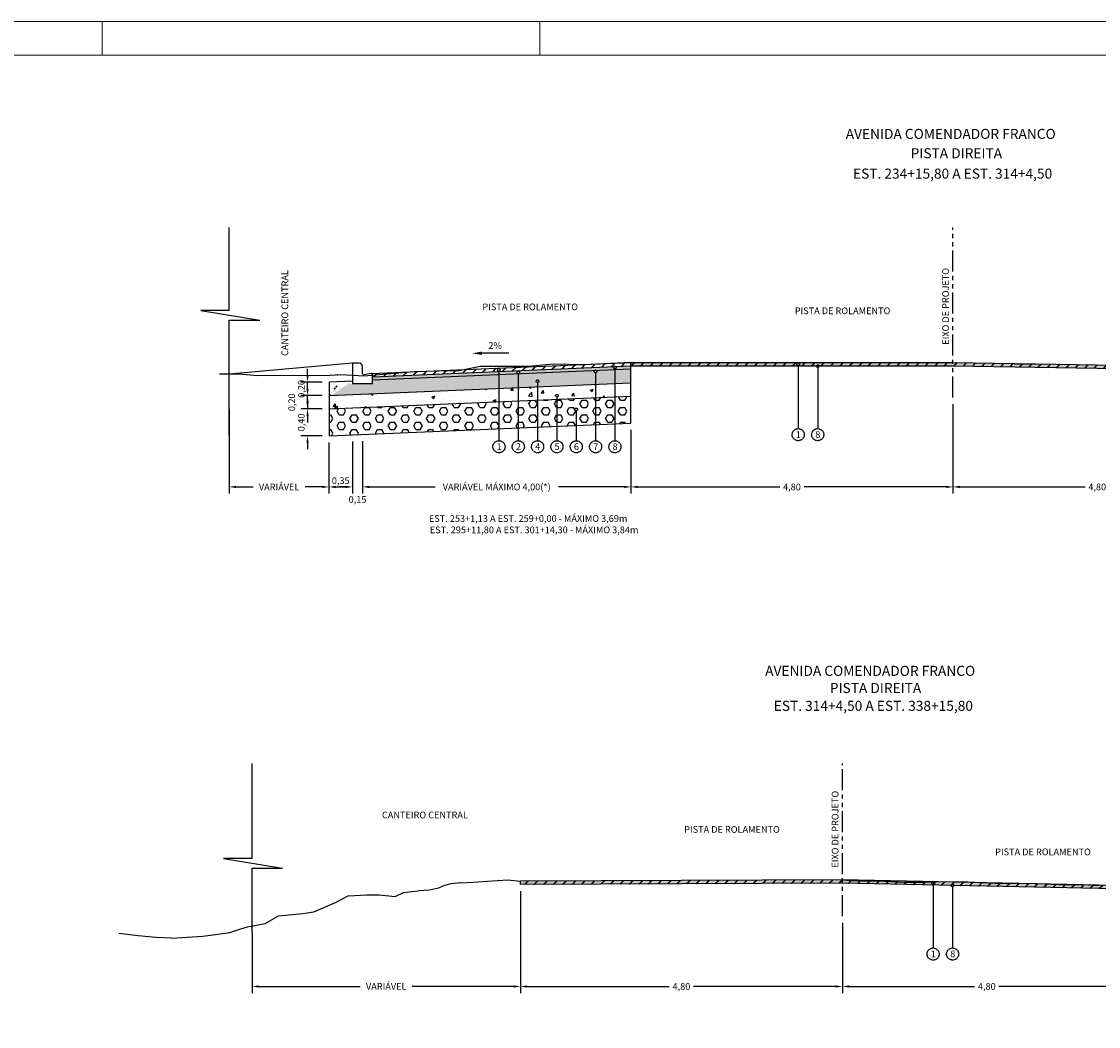
# Model space of a CAD drawing. Units: metres. Extents: x 17070 to 46068, y -5435 to 10823.
# Drawn here: x 29911 to 31516, y 1030 to 2528 of the extents above; entities that cross this region are included whole.
import ezdxf

# ---------------------------------------------------------------- set-up
doc = ezdxf.new("R2010")
doc.units = ezdxf.units.M
doc.header["$LTSCALE"] = 2.5
doc.linetypes.add('HIDDEN', pattern=[0.375, 0.25, -0.125])
doc.linetypes.add('PHANTOM2', pattern=[1.25, 0.625, -0.125, 0.125, -0.125, 0.125, -0.125])
doc.layers.get('0').update_dxf_attribs({"linetype": 'CONTINUOUS'})
doc.layers.get('DEFPOINTS').update_dxf_attribs({"linetype": 'CONTINUOUS'})
for name, color, linetype in [('COTAS', 2, 'CONTINUOUS'), ('L-2', 2, 'CONTINUOUS'), ('OAUX-2', 2, 'HIDDEN'), ('OAUX-3', 3, 'CONTINUOUS'), ('TERRENO', 1, 'CONTINUOUS'), ('TXT-3', 3, 'CONTINUOUS'), ('TXT-4', 4, 'CONTINUOUS')]:
    doc.layers.add(name, color=color, linetype=linetype)
doc.layers.add('FORMATO', color=7, linetype='CONTINUOUS', lineweight=15)
doc.styles.add('ROMANS', font='ARIAL.TTF')
doc.styles.add('RS-80', font='ARIAL.TTF', dxfattribs={"height": 10})
doc.dimstyles.new('RS-80$0', dxfattribs={"dimtxt": 0.001, "dimasz": 10, "dimexe": 10, "dimexo": 10, "dimgap": 5, "dimtad": 0, "dimzin": 1, "dimdsep": 46, "dimtxsty": 'RS-80', "dimcen": 0, "dimclrd": 2, "dimclre": 2, "dimclrt": 3, "dimaunit": 1, "dimadec": 0, "dimazin": 0, "dimtfac": 1, "dimtofl": 0, "dimtmove": 2, "dimatfit": 3, "dimldrblk": 'CLOSED', "dimfxl": 0, "dimtolj": 1, "dimtzin": 1, "dimarcsym": 0})
pattern_1 = [(45, (-5380.799, -6806.824), (-7.0710678, 7.0710678), []), (45, (-5380.299, -6806.824), (-7.0710678, 7.0710678), [])]
pattern_2 = [(45, (-5179.719, -6357.144), (-7.0710678, 7.0710678), []), (45, (-5179.219, -6357.144), (-7.0710678, 7.0710678), [])]

# ---------------------------------------------------------------- blocks, each defined once
blk = doc.blocks.new('*D129')
at = {"layer": 'COTAS', "color": 2, "lineweight": -2}
for p, q in [((30220.5, 1950.1), (30220.5, 1823.8)), ((30369.1, 1867.3), (30369.1, 1823.8)), ((30230.5, 1833.8), (30255.9, 1833.8)), ((30359.1, 1833.8), (30333.7, 1833.8))]:
    blk.add_line(p, q, dxfattribs=at)
at = {"layer": 'COTAS', "color": 2}
for points in [[(30230.5, 1835.5), (30230.5, 1832.1), (30220.5, 1833.8)], [(30359.1, 1835.5), (30359.1, 1832.1), (30369.1, 1833.8)]]:
    blk.add_solid(points, dxfattribs=at)
at = {"layer": 'DEFPOINTS', "color": 0}
for p in [(30220.5, 1960.1), (30369.1, 1877.3), (30369.1, 1833.8)]:
    blk.add_point(p, dxfattribs=at)
at = {"layer": 'COTAS', "color": 3, "insert": (30294.8, 1833.8), "char_height": 10, "attachment_point": 5, "style": 'RS-80'}
blk.add_mtext('\\A1;VARIÁVEL', dxfattribs=at)
blk = doc.blocks.new('_Closed')
at = {"color": 0, "linetype": 'ByBlock', "lineweight": -2}
for p, q in [((-1, 0.17), (0, 0)), ((-1, 0.17), (-1, -0.17)), ((0, 0), (-1, -0.17)), ((0, 0), (-1, 0))]:
    blk.add_line(p, q, dxfattribs=at)
blk = doc.blocks.new('*D130')
at = {"layer": 'COTAS', "color": 2, "lineweight": -2}
for p, q in [((30369.1, 1900), (30369.1, 1823.8)), ((30404.1, 1901.5), (30404.1, 1823.8)), ((30379.1, 1833.8), (30394.1, 1833.8))]:
    blk.add_line(p, q, dxfattribs=at)
at = {"layer": 'COTAS', "color": 2}
for points in [[(30379.1, 1835.5), (30379.1, 1832.1), (30369.1, 1833.8)], [(30394.1, 1835.5), (30394.1, 1832.1), (30404.1, 1833.8)]]:
    blk.add_solid(points, dxfattribs=at)
at = {"layer": 'DEFPOINTS', "color": 0}
for p in [(30404.1, 1911.5), (30369.1, 1910), (30404.1, 1833.8)]:
    blk.add_point(p, dxfattribs=at)
at = {"layer": 'COTAS', "color": 3, "insert": (30386.6, 1843.1), "char_height": 10, "attachment_point": 5, "style": 'RS-80'}
blk.add_mtext('\\A1;0,35', dxfattribs=at)
blk = doc.blocks.new('*D131')
at = {"layer": 'COTAS', "color": 2, "lineweight": -2}
for p, q in [((30419.1, 1902.1), (30419.1, 1823.8)), ((30404.1, 1847.3), (30404.1, 1823.8)), ((30394.1, 1833.8), (30384.1, 1833.8)), ((30429.1, 1833.8), (30439.1, 1833.8))]:
    blk.add_line(p, q, dxfattribs=at)
at = {"layer": 'COTAS', "color": 2}
for points in [[(30394.1, 1835.5), (30394.1, 1832.1), (30404.1, 1833.8)], [(30429.1, 1835.5), (30429.1, 1832.1), (30419.1, 1833.8)]]:
    blk.add_solid(points, dxfattribs=at)
at = {"layer": 'DEFPOINTS', "color": 0}
for p in [(30419.1, 1912.1), (30404.1, 1857.3), (30419.1, 1833.8)]:
    blk.add_point(p, dxfattribs=at)
at = {"layer": 'COTAS', "color": 3, "insert": (30411.6, 1815.1), "char_height": 10, "attachment_point": 5, "style": 'RS-80'}
blk.add_mtext('\\A1;0,15', dxfattribs=at)
blk = doc.blocks.new('*D132')
at = {"layer": 'COTAS', "color": 2, "lineweight": -2}
for p, q in [((30819.1, 1919.1), (30819.1, 1823.8)), ((30419.1, 1837.3), (30419.1, 1823.8)), ((30429.1, 1833.8), (30527.1, 1833.8)), ((30809.1, 1833.8), (30711.2, 1833.8))]:
    blk.add_line(p, q, dxfattribs=at)
at = {"layer": 'COTAS', "color": 2}
for points in [[(30429.1, 1835.5), (30429.1, 1832.1), (30419.1, 1833.8)], [(30809.1, 1835.5), (30809.1, 1832.1), (30819.1, 1833.8)]]:
    blk.add_solid(points, dxfattribs=at)
at = {"layer": 'DEFPOINTS', "color": 0}
for p in [(30819.1, 1929.1), (30419.1, 1847.3), (30819.1, 1833.8)]:
    blk.add_point(p, dxfattribs=at)
at = {"layer": 'COTAS', "color": 3, "insert": (30619.1, 1833.8), "char_height": 10, "attachment_point": 5, "style": 'RS-80'}
blk.add_mtext('\\A1;VARIÁVEL MÁXIMO 4,00(*)', dxfattribs=at)
blk = doc.blocks.new('*D133')
at = {"layer": 'COTAS', "color": 2, "lineweight": -2}
for p, q in [((31299.1, 1957.2), (31299.1, 1823.8)), ((30819.1, 1869.1), (30819.1, 1823.8)), ((30829.1, 1833.8), (31040.9, 1833.8)), ((31289.1, 1833.8), (31077.3, 1833.8))]:
    blk.add_line(p, q, dxfattribs=at)
at = {"layer": 'COTAS', "color": 2}
for points in [[(30829.1, 1835.5), (30829.1, 1832.1), (30819.1, 1833.8)], [(31289.1, 1835.5), (31289.1, 1832.1), (31299.1, 1833.8)]]:
    blk.add_solid(points, dxfattribs=at)
at = {"layer": 'DEFPOINTS', "color": 0}
for p in [(31299.1, 1967.2), (30819.1, 1879.1), (31299.1, 1833.8)]:
    blk.add_point(p, dxfattribs=at)
at = {"layer": 'COTAS', "color": 3, "insert": (31059.1, 1833.8), "char_height": 10, "attachment_point": 5, "style": 'RS-80'}
blk.add_mtext('\\A1;4,80', dxfattribs=at)
blk = doc.blocks.new('*D134')
at = {"layer": 'COTAS', "color": 2, "lineweight": -2}
for p, q in [((31729.1, 1999.3), (31729.1, 1823.8)), ((31299.1, 1947.2), (31299.1, 1823.8)), ((31309.1, 1833.8), (31495.9, 1833.8)), ((31719.1, 1833.8), (31532.3, 1833.8))]:
    blk.add_line(p, q, dxfattribs=at)
at = {"layer": 'COTAS', "color": 2}
for points in [[(31309.1, 1835.5), (31309.1, 1832.1), (31299.1, 1833.8)], [(31719.1, 1835.5), (31719.1, 1832.1), (31729.1, 1833.8)]]:
    blk.add_solid(points, dxfattribs=at)
at = {"layer": 'DEFPOINTS', "color": 0}
for p in [(31729.1, 2009.3), (31299.1, 1957.2), (31729.1, 1833.8)]:
    blk.add_point(p, dxfattribs=at)
at = {"layer": 'COTAS', "color": 3, "insert": (31514.1, 1833.8), "char_height": 10, "attachment_point": 5, "style": 'RS-80'}
blk.add_mtext('\\A1;4,80', dxfattribs=at)
blk = doc.blocks.new('MEIO-FIOIPPUC')
for p, q in [((10, 0), (0, 0)), ((0, 0), (0, -30)), ((15, -15.6), (15, -5)), ((27.6, -15.5), (17.4, -17.5)), ((0, -30), (30, -30)), ((30, -30), (30, -17.4))]:
    blk.add_line(p, q)
for centre, radius, start, end in [((10, -5), 5, 0, 90), ((17, -15.6), 2, 180, 281.3099), ((28, -17.4), 2, 0, 101.3099)]:
    blk.add_arc(centre, radius, start, end)
blk = doc.blocks.new('*D137')
at = {"layer": 'COTAS', "color": 2, "lineweight": -2}
for p, q in [((30654.4, 1231.1), (30654.4, 1079.2)), ((30254.4, 1169.4), (30254.4, 1079.2)), ((30264.4, 1089.2), (30415.5, 1089.2)), ((30644.4, 1089.2), (30493.3, 1089.2))]:
    blk.add_line(p, q, dxfattribs=at)
at = {"layer": 'COTAS', "color": 2}
for points in [[(30264.4, 1090.8), (30264.4, 1087.5), (30254.4, 1089.2)], [(30644.4, 1090.8), (30644.4, 1087.5), (30654.4, 1089.2)]]:
    blk.add_solid(points, dxfattribs=at)
at = {"layer": 'DEFPOINTS', "color": 0}
for p in [(30654.4, 1241.1), (30254.4, 1179.4), (30654.4, 1089.2)]:
    blk.add_point(p, dxfattribs=at)
at = {"layer": 'COTAS', "color": 3, "insert": (30454.4, 1089.2), "char_height": 10, "attachment_point": 5, "style": 'RS-80'}
blk.add_mtext('\\A1;VARIÁVEL', dxfattribs=at)
blk = doc.blocks.new('*D138')
at = {"layer": 'COTAS', "color": 2, "lineweight": -2}
for p, q in [((30654.4, 1184.2), (30654.4, 1079.2)), ((31134.4, 1184.2), (31134.4, 1079.2)), ((30664.4, 1089.2), (30876.2, 1089.2)), ((31124.4, 1089.2), (30912.5, 1089.2))]:
    blk.add_line(p, q, dxfattribs=at)
at = {"layer": 'COTAS', "color": 2}
for points in [[(30664.4, 1090.8), (30664.4, 1087.5), (30654.4, 1089.2)], [(31124.4, 1090.8), (31124.4, 1087.5), (31134.4, 1089.2)]]:
    blk.add_solid(points, dxfattribs=at)
at = {"layer": 'DEFPOINTS', "color": 0}
for p in [(30654.4, 1194.2), (31134.4, 1194.2), (30654.4, 1089.2)]:
    blk.add_point(p, dxfattribs=at)
at = {"layer": 'COTAS', "color": 3, "insert": (30894.4, 1089.2), "char_height": 10, "attachment_point": 5, "style": 'RS-80'}
blk.add_mtext('\\A1;4,80', dxfattribs=at)
blk = doc.blocks.new('*D139')
at = {"layer": 'COTAS', "color": 2, "lineweight": -2}
for p, q in [((31134.4, 1174.2), (31134.4, 1079.2)), ((31564.6, 1139.1), (31564.6, 1079.2)), ((31144.4, 1089.2), (31331.3, 1089.2)), ((31554.6, 1089.2), (31367.6, 1089.2))]:
    blk.add_line(p, q, dxfattribs=at)
at = {"layer": 'COTAS', "color": 2}
for points in [[(31144.4, 1090.8), (31144.4, 1087.5), (31134.4, 1089.2)], [(31554.6, 1090.8), (31554.6, 1087.5), (31564.6, 1089.2)]]:
    blk.add_solid(points, dxfattribs=at)
at = {"layer": 'DEFPOINTS', "color": 0}
for p in [(31134.4, 1184.2), (31564.6, 1149.1), (31564.6, 1089.2)]:
    blk.add_point(p, dxfattribs=at)
at = {"layer": 'COTAS', "color": 3, "insert": (31349.5, 1089.2), "char_height": 10, "attachment_point": 5, "style": 'RS-80'}
blk.add_mtext('\\A1;4,80', dxfattribs=at)
blk = doc.blocks.new('*D142')
at = {"layer": 'COTAS', "color": 2, "lineweight": -2}
for p, q in [((30337.1, 2000), (30337.1, 2010)), ((30359.1, 1990), (30327.1, 1990)), ((30359.1, 1970), (30327.1, 1970)), ((30337.1, 1960), (30337.1, 1950))]:
    blk.add_line(p, q, dxfattribs=at)
at = {"layer": 'COTAS', "color": 2}
for points in [[(30335.5, 2000), (30338.8, 2000), (30337.1, 1990)], [(30335.5, 1960), (30338.8, 1960), (30337.1, 1970)]]:
    blk.add_solid(points, dxfattribs=at)
at = {"layer": 'DEFPOINTS', "color": 0}
for p in [(30369.1, 1990), (30337.1, 1970), (30369.1, 1970)]:
    blk.add_point(p, dxfattribs=at)
at = {"layer": 'COTAS', "color": 3, "insert": (30327.9, 1980), "char_height": 10, "attachment_point": 5, "rotation": 90, "style": 'RS-80'}
blk.add_mtext('\\A1;0,20', dxfattribs=at)
blk = doc.blocks.new('*D143')
at = {"layer": 'COTAS', "color": 2, "lineweight": -2}
for p, q in [((30337.1, 1980), (30337.1, 1990)), ((30359.1, 1970), (30327.1, 1970)), ((30358.7, 1950), (30327.1, 1950)), ((30337.1, 1940), (30337.1, 1930))]:
    blk.add_line(p, q, dxfattribs=at)
at = {"layer": 'COTAS', "color": 2}
for points in [[(30335.5, 1980), (30338.8, 1980), (30337.1, 1970)], [(30335.5, 1940), (30338.8, 1940), (30337.1, 1950)]]:
    blk.add_solid(points, dxfattribs=at)
at = {"layer": 'DEFPOINTS', "color": 0}
for p in [(30369.1, 1970), (30337.1, 1950), (30368.7, 1950)]:
    blk.add_point(p, dxfattribs=at)
at = {"layer": 'COTAS', "color": 3, "insert": (30313.6, 1960), "char_height": 10, "attachment_point": 5, "rotation": 90, "style": 'RS-80'}
blk.add_mtext('\\A1;0,20', dxfattribs=at)
blk = doc.blocks.new('*D148')
at = {"layer": 'COTAS', "color": 2, "lineweight": -2}
for p, q in [((30337.1, 1960), (30337.1, 1970)), ((30348.7, 1950), (30327.1, 1950)), ((30359.1, 1910), (30327.1, 1910)), ((30337.1, 1900), (30337.1, 1890))]:
    blk.add_line(p, q, dxfattribs=at)
at = {"layer": 'COTAS', "color": 2}
for points in [[(30335.5, 1960), (30338.8, 1960), (30337.1, 1950)], [(30335.5, 1900), (30338.8, 1900), (30337.1, 1910)]]:
    blk.add_solid(points, dxfattribs=at)
at = {"layer": 'DEFPOINTS', "color": 0}
for p in [(30358.7, 1950), (30337.1, 1910), (30369.1, 1910)]:
    blk.add_point(p, dxfattribs=at)
at = {"layer": 'COTAS', "color": 3, "insert": (30327.7, 1930), "char_height": 10, "attachment_point": 5, "rotation": 90, "style": 'RS-80'}
blk.add_mtext('\\A1;0,40', dxfattribs=at)

msp = doc.modelspace()

# ---------------------------------------------------------------- hatches: boundary and pattern name
at = {"layer": 'COTAS'}
h = msp.add_hatch(dxfattribs=at)
h.set_pattern_fill('JIS_LC_20A', color=0, scale=0.5, style=0)
h.set_pattern_definition(pattern_1)
h.paths.add_polyline_path([(31299.117, 2019.131), (31264.412, 2019.131), (31259.551, 2018.916), (31253.743, 2019.131), (30819.117, 2019.131), (30819.117, 2014.131), (31299.117, 2014.131)])
h.paths.add_polyline_path([(30389.117, 2000.61), (30389.117, 2000.898), (30370.823, 2000.122), (30386.552, 2000.75)])
edge = h.paths.add_edge_path()
edge.add_line((30434.117, 2000.725), (30434.117, 1999.953))
edge.add_line((30434.117, 1999.953), (30496.022, 2005.15))
edge.add_line((30496.022, 2005.15), (30533.142, 2006.408))
edge.add_line((30533.142, 2006.408), (30562.711, 2007.036))
edge.add_line((30562.711, 2007.036), (30570.711, 2008.604))
edge.add_line((30570.711, 2008.604), (30432.163, 2002.725))
edge.add_arc((30432.117, 2000.725), 2, 0, 88.695633, ccw=False)
h.paths.add_polyline_path([(30434.117, 1999.953), (30434.117, 1997.803), (30819.117, 2014.14), (30819.117, 2019.131), (30818.805, 2019.131), (30749.442, 2015.561), (30739.682, 2015.773), (30570.711, 2008.604), (30562.711, 2007.036), (30533.142, 2006.408), (30496.022, 2005.15)])
h = msp.add_hatch(dxfattribs=at)
h.set_pattern_fill('AR-CONC', color=2, scale=0.1, style=0)
h.set_pattern_definition([(50, (-5380.799, -6806.824), (18.218467, -1.5939086), [1.905, -20.955]), (355, (-5380.799, -6806.824), (-3.524283, 19.105664), [1.524, -16.764]), (100.451, (-5379.28, -6806.956), (14.69425, 17.511669), [1.619, -17.809]), (46.1842, (-5380.8, -6801.744), (27.107904, -4.204233), [2.8575, -31.4325]), (96.6356, (-5378.54, -6802.094), (23.740423, 24.742556), [2.4285, -26.7135]), (351.184, (-5380.8, -6801.744), (23.74046, 24.742512), [2.286, -25.146]), (21, (-5378.259, -6803.014), (15.161488, -10.226552), [1.905, -20.955]), (326, (-5378.259, -6803.014), (6.180203, 18.418797), [1.524, -16.764]), (71.4514, (-5376.995, -6803.866), (21.341649, 8.192286), [1.619, -17.809]), (37.5, (-5380.799, -6806.8235), (0.3088603, 8.4555039), [0, -16.5608, 0, -17.018, 0, -16.8275]), (7.5, (-5380.799, -6806.8235), (6.6819663, 10.0180575), [0, -9.7028, 0, -16.1798, 0, -6.4135]), (327.5, (-5386.463, -6806.8235), (13.5590595, -0.5728744), [0, -6.35, 0, -19.812, 0, -26.289]), (317.5, (-5389.003, -6806.824), (14.812918, 2.542649), [0, -8.255, 0, -13.1572, 0, -18.669])])
h.paths.add_polyline_path([(30398.118, 1987.526), (30372.049, 1970.147), (30819.117, 1989.117), (30819.117, 2009.131), (30819.017, 2009.131), (30434.117, 1992.798), (30434.117, 1988.165), (30419.117, 1988.165), (30419.117, 1987.526)])
for color, points in [(253, [(30434.117, 1997.803), (30434.117, 1992.798), (30819.117, 2009.135), (30819.117, 2014.131), (30818.911, 2014.131)]), (10, [(31299.117, 2019.131), (31264.412, 2019.131), (31259.551, 2018.916), (31253.743, 2019.131), (30819.117, 2019.131), (30819.117, 2014.131), (31299.117, 2014.131)]), (10, [(31401.388, 2017.479), (31390.711, 2017.479), (31386.666, 2017.716), (31299.117, 2019.131), (31299.117, 2014.13), (31729.037, 2007.185), (31729.117, 2012.184), (31688.61, 2012.838), (31681.893, 2012.838), (31679.026, 2012.993)]), (10, [(31134.372, 1248.053), (31140.397, 1247.617), (31147.332, 1247.014), (31162.708, 1246.713), (31172.054, 1246.713), (31186.827, 1246.713), (31225.965, 1244.412), (31257.803, 1244.412), (31275.046, 1245.13)])]:
    msp.add_hatch(color=color, dxfattribs=at).paths.add_polyline_path(points)
h = msp.add_hatch(dxfattribs=at)
h.set_pattern_fill('JIS_LC_20A', color=0, scale=0.5, style=0)
h.set_pattern_definition(pattern_1)
h.paths.add_polyline_path([(31401.388, 2017.479), (31390.711, 2017.479), (31386.666, 2017.716), (31299.117, 2019.131), (31299.117, 2014.13), (31729.037, 2007.185), (31729.117, 2012.184), (31688.61, 2012.838), (31681.893, 2012.838), (31679.026, 2012.993)])
h.paths.add_polyline_path([(31299.117, 2019.131), (31264.412, 2019.131), (31259.551, 2018.916), (31253.743, 2019.131), (30819.117, 2019.131), (30819.117, 2014.131), (31299.117, 2014.131)])
h = msp.add_hatch(dxfattribs=at)
h.set_pattern_fill('AR-CONC', color=2, scale=0.1, style=0)
h.set_pattern_definition([(50, (0, 107.641), (18.218467, -1.5939086), [1.905, -20.955]), (355, (0, 107.641), (-3.524283, 19.105664), [1.524, -16.764]), (100.451, (1.518, 107.509), (14.69425, 17.511669), [1.619, -17.809]), (46.1842, (0, 112.721), (27.107904, -4.204233), [2.8575, -31.4325]), (96.6356, (2.26, 112.37), (23.740423, 24.742556), [2.4285, -26.7135]), (351.184, (0, 112.72), (23.74046, 24.742512), [2.286, -25.146]), (21, (2.54, 111.451), (15.161488, -10.226552), [1.905, -20.955]), (326, (2.54, 111.451), (6.180203, 18.418797), [1.524, -16.764]), (71.4514, (3.803, 110.6), (21.341649, 8.192286), [1.619, -17.809]), (37.5, (0, 107.6414), (0.3088603, 8.4555039), [0, -16.5608, 0, -17.018, 0, -16.8275]), (7.5, (0, 107.641), (6.6819663, 10.0180575), [0, -9.7028, 0, -16.1798, 0, -6.4135]), (327.5, (-5.664, 107.6414), (13.5590595, -0.5728744), [0, -6.35, 0, -19.812, 0, -26.289]), (317.5, (-8.204, 107.641), (14.812918, 2.542649), [0, -8.255, 0, -13.1572, 0, -18.669])])
h.paths.add_polyline_path([(30404.117, 1991.525), (30369.117, 1990.04), (30369.117, 1970.022), (30372.049, 1970.147)])
h = msp.add_hatch(dxfattribs=at)
h.set_pattern_fill('AR-CONC', color=2, scale=0.25, style=0)
h.set_pattern_definition([(50, (-5380.8, -6806.824), (45.546167, -3.98477), [4.7625, -52.3875]), (355, (-5380.8, -6806.824), (-8.810706, 47.76416), [3.81, -41.91]), (100.451, (-5377.003, -6807.156), (36.735625, 43.77917), [4.0475, -44.5225]), (46.1842, (-5380.8, -6794.124), (67.76976, -10.51058), [7.14375, -78.58125]), (96.6356, (-5375.15, -6795), (59.35106, 61.85639), [6.07125, -66.78375]), (351.184, (-5380.8, -6794.12), (59.35115, 61.85628), [5.715, -62.865]), (21, (-5374.45, -6797.3), (37.90372, -25.56638), [4.7625, -52.3875]), (326, (-5374.45, -6797.3), (15.45051, 46.04699), [3.81, -41.91]), (71.4514, (-5371.29, -6799.43), (53.354123, 20.480714), [4.0475, -44.5225]), (37.5, (-5380.799, -6806.824), (0.772151, 21.13876), [0, -41.402, 0, -42.545, 0, -42.06875]), (7.5, (-5380.8, -6806.824), (16.704916, 25.045144), [0, -24.257, 0, -40.4495, 0, -16.03375]), (327.5, (-5394.96, -6806.824), (33.897649, -1.432186), [0, -15.875, 0, -49.53, 0, -65.7225]), (317.5, (-5401.31, -6806.824), (37.032295, 6.356623), [0, -20.6375, 0, -32.893, 0, -46.6725])])
h.paths.add_polyline_path([(30369.117, 1950.004), (30819.117, 1969.099), (30819.117, 1989.117), (30369.117, 1970.022)])
h = msp.add_hatch(dxfattribs=at)
h.set_pattern_fill('HEX', color=256, scale=2, style=0)
h.set_pattern_definition([(0, (-3886.545, 566.375), (0, 10.99852), [6.35, -12.7]), (120, (-3886.545, 566.375), (-9.5249977, -5.49926), [6.35, -12.7]), (60, (-3880.195, 566.375), (-9.5249977, 5.49926), [6.35, -12.7])])
h.paths.add_polyline_path([(30622.422, 1960.753), (30369.117, 1950.004), (30369.117, 1909.968), (30622.422, 1920.717)])
h.paths.add_polyline_path([(30651.22, 1961.975), (30622.422, 1960.753), (30622.422, 1920.717), (30651.22, 1921.939)])
h.paths.add_polyline_path([(30680.019, 1963.197), (30651.22, 1961.975), (30651.22, 1921.939), (30680.019, 1923.161)])
h.paths.add_polyline_path([(30708.817, 1964.419), (30680.019, 1963.197), (30680.019, 1923.161), (30708.817, 1924.383)])
h.paths.add_polyline_path([(30737.616, 1947.421, -0.41421356), (30735.616, 1949.421, -1), (30739.616, 1949.421, -0.41421356), (30737.616, 1947.421), (30737.616, 1925.605), (30766.414, 1926.827), (30766.414, 1966.863), (30708.817, 1964.419), (30708.817, 1924.383), (30737.616, 1925.605)])
h.paths.add_polyline_path([(30795.212, 1968.085), (30766.414, 1966.863), (30766.414, 1926.827), (30795.212, 1928.049)])
h.paths.add_polyline_path([(30819.117, 1969.099), (30795.212, 1968.085), (30795.212, 1928.049), (30819.117, 1929.063)])
h = msp.add_hatch(color=10, dxfattribs=at)
h.paths.add_polyline_path([(31134.372, 1248.053), (30654.372, 1246.081), (30654.392, 1241.081), (31134.372, 1243.053)])
h.paths.add_polyline_path([(31275.046, 1245.13), (31257.803, 1244.412), (31225.965, 1244.412), (31186.827, 1246.713), (31172.054, 1246.713), (31162.708, 1246.713), (31147.332, 1247.014), (31140.397, 1247.617), (31134.372, 1248.053), (31134.372, 1243.052), (31564.372, 1234.116), (31564.372, 1239.117), (31532.882, 1239.771), (31517.147, 1239.771), (31507.307, 1240.303), (31469.094, 1241.097), (31457.451, 1241.097), (31447.905, 1241.537), (31390.963, 1242.721), (31371.887, 1242.423), (31350.068, 1243.571)])
h = msp.add_hatch(dxfattribs=at)
h.set_pattern_fill('JIS_LC_20A', color=0, scale=0.5, style=0)
h.set_pattern_definition(pattern_2)
h.paths.add_polyline_path([(31134.372, 1248.053), (30654.372, 1246.081), (30654.392, 1241.081), (31134.372, 1243.053)])
h = msp.add_hatch(dxfattribs=at)
h.set_pattern_fill('JIS_LC_20A', color=0, scale=0.5, style=0)
h.set_pattern_definition(pattern_2)
h.paths.add_polyline_path([(31564.372, 1239.117), (31532.882, 1239.771), (31517.147, 1239.771), (31507.307, 1240.303), (31469.094, 1241.097), (31457.451, 1241.097), (31447.905, 1241.537), (31390.963, 1242.721), (31371.887, 1242.423), (31350.068, 1243.571), (31275.046, 1245.13), (31257.803, 1244.412), (31225.965, 1244.412), (31186.827, 1246.713), (31172.054, 1246.713), (31162.708, 1246.713), (31147.332, 1247.014), (31140.397, 1247.617), (31134.372, 1248.053), (31134.372, 1243.052), (31564.372, 1234.116)])
h.paths.add_polyline_path([(31564.572, 1234.105), (31564.572, 1239.109), (31564.372, 1239.117), (31564.372, 1234.098)])
h = msp.add_hatch(dxfattribs=at)
h.set_pattern_fill('JIS_LC_20A', color=0, scale=0.5, style=0)
h.set_pattern_definition(pattern_2)
h.paths.add_polyline_path([(31134.372, 1248.053), (31140.397, 1247.617), (31147.332, 1247.014), (31162.708, 1246.713), (31172.054, 1246.713), (31186.827, 1246.713), (31225.965, 1244.412), (31257.803, 1244.412), (31275.046, 1245.13)])

# ---------------------------------------------------------------- linework, layer by layer
at = {"layer": 'COTAS', "color": 3}
for points in [[(30220.486, 2096.681), (30220.486, 2220.746)], [(30220.486, 2096.681), (30178.141, 2096.681)], [(30178.141, 2096.681), (30266.162, 2082.314)], [(30220.486, 1910.723), (30220.486, 2082.314)], [(30220.486, 2082.314), (30266.162, 2082.314)], [(30254.372, 1279.735), (30254.372, 1421.337)], [(30254.372, 1279.735), (30212.027, 1279.735)], [(30212.027, 1279.735), (30300.048, 1265.368)], [(30254.372, 1169.445), (30254.372, 1265.368)], [(30254.372, 1265.368), (30300.048, 1265.368)]]:
    msp.add_lwpolyline(points, dxfattribs=at)
at = {"layer": 'COTAS', "color": 2}
for points in [[(30404.117, 2018.165), (30220.486, 2001.832)], [(30404.117, 1991.525), (30369.117, 1990.04), (30369.117, 1909.968), (30819.117, 1929.063), (30819.117, 2019.148)], [(30431.903, 2002.713), (30818.805, 2019.131), (31299.117, 2019.131), (31729.117, 2012.184)], [(30434.117, 1997.803), (30818.911, 2014.131), (31299.077, 2014.131), (31729.037, 2007.185)], [(30819.117, 2009.131), (30819.017, 2009.131), (30434.117, 1992.798)], [(30369.117, 1970.022), (30819.117, 1989.117)], [(30369.117, 1950.004), (30819.117, 1969.099)], [(31564.372, 1239.117), (31134.372, 1248.053), (30654.372, 1246.081)], [(30654.392, 1241.081), (30654.372, 1246.081)], [(31564.268, 1234.118), (31134.33, 1243.053), (30654.392, 1241.081)]]:
    msp.add_lwpolyline(points, dxfattribs=at)
at = {"layer": 'FORMATO'}
for p, q in [((30030.872, 2527.538), (30030.872, 2477.538)), ((30683.372, 2527.538), (30683.372, 2477.538))]:
    msp.add_line(p, q, dxfattribs=at)
msp.add_lwpolyline([(28328.372, 2527.538), (32533.372, 2527.538), (32533.372, -442.462), (28328.372, -442.462)], close=True, dxfattribs=at)
at = {"layer": 'FORMATO', "color": 6}
msp.add_lwpolyline([(32483.372, -392.462), (32483.372, 2477.538), (28453.372, 2477.538), (28453.372, -392.462)], close=True, dxfattribs=at)
at = {"layer": 'L-2'}
msp.add_line((30636.895, 2033.33), (30597.223, 2033.053), dxfattribs=at)
msp.add_solid([(30597.256, 2030.553), (30597.19, 2035.552), (30582.224, 2032.855)], dxfattribs=at)
at = {"layer": 'OAUX-2', "color": 10, "linetype": 'Continuous'}
for p, q in [((30795.212, 2009.976), (30795.212, 1902.706)), ((30622.422, 2006.267), (30622.422, 1902.706)), ((30651.22, 2002.432), (30651.22, 1902.706)), ((30766.414, 2003.9), (30766.414, 1902.706)), ((30680.019, 1989.535), (30680.019, 1902.706)), ((30708.817, 1967.804), (30708.817, 1902.706)), ((30737.616, 1947.421), (30737.616, 1902.706))]:
    msp.add_line(p, q, dxfattribs=at)
at = {"layer": 'OAUX-2', "color": 0, "linetype": 'Continuous'}
for p, q in [((31068.405, 2014.818), (31068.405, 1920.737)), ((31097.44, 2011.922), (31097.44, 1920.737)), ((31269.485, 1240.625), (31269.485, 1146.544)), ((31298.52, 1237.729), (31298.52, 1146.544))]:
    msp.add_line(p, q, dxfattribs=at)
at = {"layer": 'OAUX-2', "color": 1}
for centre in [(30622.422, 2008.267), (30651.22, 2004.432), (30766.414, 2005.9), (30795.212, 2011.976), (30680.019, 1991.535), (30708.817, 1969.804), (30737.616, 1949.421)]:
    msp.add_circle(centre, 2, dxfattribs=at)
at = {"layer": 'OAUX-2', "color": 0}
for centre in [(31068.405, 2016.818), (31097.44, 2013.922), (31269.485, 1242.625), (31298.52, 1239.729)]:
    msp.add_circle(centre, 2, dxfattribs=at)
at = {"layer": 'OAUX-2', "color": 2}
for centre in [(31068.432, 1911.717), (31097.467, 1911.717), (30622.449, 1893.686), (30651.247, 1893.686), (30680.045, 1893.686), (30708.844, 1893.686), (30737.642, 1893.686), (30766.441, 1893.686), (30795.239, 1893.686), (31269.512, 1137.524), (31298.547, 1137.524)]:
    msp.add_circle(centre, 9.02, dxfattribs=at)
at = {"layer": 'TERRENO'}
for p, q in [((30818.805, 2019.131), (30819.123, 2019.149)), ((31390.711, 2017.479), (31422.549, 2017.479)), ((30565.035, 1243.522), (30583.476, 1244.793)), ((30583.476, 1244.793), (30612.726, 1246.699)), ((30612.726, 1246.699), (30635.618, 1247.97)), ((30635.618, 1247.97), (30654.059, 1246.064)), ((30654.059, 1246.064), (30654.372, 1246.081))]:
    msp.add_line(p, q, dxfattribs=at)
at = {"layer": 'TERRENO', "ltscale": 0.3}
for p, q in [((30537.346, 1237.971), (30532.497, 1235.749)), ((30543.207, 1240.394), (30537.346, 1237.971)), ((30550.885, 1242.01), (30543.207, 1240.394)), ((30565.035, 1243.522), (30550.885, 1242.01)), ((30378.948, 1214.419), (30397.725, 1224.428)), ((30397.725, 1224.428), (30425.264, 1225.679)), ((30425.264, 1225.679), (30444.041, 1225.679)), ((30444.041, 1225.679), (30467.825, 1223.177)), ((30467.825, 1223.177), (30480.343, 1229.432)), ((30480.343, 1229.432), (30492.861, 1230.683)), ((30492.861, 1230.683), (30502.597, 1231.887)), ((30518.958, 1232.922), (30502.597, 1231.887)), ((30532.497, 1235.749), (30518.958, 1232.922)), ((30346.401, 1200.658), (30378.948, 1214.419)), ((30273.797, 1183.143), (30293.825, 1194.402)), ((30293.825, 1194.402), (30330.127, 1198.155)), ((30330.127, 1198.155), (30346.401, 1200.658)), ((30221.221, 1169.381), (30236.243, 1174.385)), ((30236.243, 1174.385), (30247.509, 1178.138)), ((30247.509, 1178.138), (30273.797, 1183.143)), ((30084.458, 1164.593), (30055.74, 1168.037)), ((30110.879, 1162.297), (30084.458, 1164.593)), ((30134.372, 1161.403), (30110.879, 1162.297)), ((30134.372, 1161.403), (30181.163, 1164.376)), ((30181.163, 1164.376), (30199.94, 1166.879)), ((30199.94, 1166.879), (30221.221, 1169.381))]:
    msp.add_line(p, q, dxfattribs=at)
at = {"layer": 'TERRENO'}
msp.add_lwpolyline([(30818.805, 2019.131), (30749.442, 2015.561), (30703.515, 2016.559), (30667.073, 2013.566), (30594.798, 2013.322), (30562.711, 2007.036), (30533.142, 2006.408), (30496.022, 2005.15), (30421.155, 1998.865), (30386.552, 2000.75), (30370.823, 2000.122), (30262.336, 1999.455), (30234.584, 2001.832), (30206.039, 2001.832)], dxfattribs=at)
at = {"layer": 'TERRENO', "ltscale": 0.3}
msp.add_lwpolyline([(31134.372, 1248.053), (31140.397, 1247.617), (31147.332, 1247.014), (31162.708, 1246.713), (31172.054, 1246.713), (31186.827, 1246.713), (31225.965, 1244.412), (31257.803, 1244.412), (31289.641, 1245.738), (31321.478, 1245.075), (31371.887, 1242.423), (31414.338, 1243.086), (31457.451, 1241.097), (31492.605, 1241.097), (31517.147, 1239.771)], dxfattribs=at)
at = {"layer": 'TXT-3', "color": 1, "linetype": 'PHANTOM2', "ltscale": 20}
for p, q in [((31299.117, 1967.248), (31299.117, 2220.746)), ((31134.372, 1194.181), (31134.372, 1421.337))]:
    msp.add_line(p, q, dxfattribs=at)

# ---------------------------------------------------------------- block references
at = {"layer": 'OAUX-3'}
msp.add_blockref('MEIO-FIOIPPUC', (30404.117, 2018.165), dxfattribs=at)

# ---------------------------------------------------------------- texts
at = {"layer": 'TXT-3', "style": 'RS-80'}
for s, p in [('CANTEIRO CENTRAL', (30308.293, 2028.928)), ('EIXO DE PROJETO', (31293.201, 2045.685)), ('EIXO DE PROJETO', (31128.455, 1266.294))]:
    msp.add_text(s, height=10, rotation=90, dxfattribs=at).set_placement(p)
for s, p in [('PISTA DE ROLAMENTO', (30597.714, 2097.208)), ('PISTA DE ROLAMENTO', (31063.255, 2091.301)), ('2%', (30606.63, 2039.596)), (' EST. 253+1,13 A EST. 259+0,00 - MÁXIMO 3,69m', (30514.988, 1781.708)), ('EST. 295+11,80 A EST. 301+14,30 - MÁXIMO 3,84m', (30519.386, 1764.797)), ('CANTEIRO CENTRAL', (30448.066, 1339.813)), ('PISTA DE ROLAMENTO', (30898.509, 1318.234)), ('PISTA DE ROLAMENTO', (31362.012, 1284.789))]:
    msp.add_text(s, height=10, dxfattribs=at).set_placement(p)
at = {"layer": 'TXT-3', "color": 3, "style": 'RS-80'}
for s, p in [('1', (31064.85, 1906.916)), ('8', (31093.885, 1906.916)), ('1', (30618.867, 1888.886)), ('2', (30647.665, 1888.886)), ('4', (30676.464, 1888.886)), ('5', (30705.262, 1888.886)), ('6', (30734.061, 1888.886)), ('7', (30762.859, 1888.886)), ('8', (30791.657, 1888.886)), ('1', (31265.93, 1132.724)), ('8', (31294.965, 1132.724))]:
    msp.add_text(s, height=10, dxfattribs=at).set_placement(p)
at = {"layer": 'TXT-4', "color": 4, "style": 'ROMANS'}
for s, p in [('AVENIDA COMENDADOR FRANCO', (31139.25, 2352.52)), ('PISTA DIREITA', (31236.044, 2323.729)), ('EST. 234+15,80 A EST. 314+4,50', (31150.13, 2293.342)), ('AVENIDA COMENDADOR FRANCO', (31019.212, 1552.133)), ('PISTA DIREITA', (31115.599, 1526.553)), ('EST. 314+4,50 A EST. 338+15,80', (31031.999, 1500.025))]:
    msp.add_text(s, height=15, dxfattribs=at).set_placement(p)

# ---------------------------------------------------------------- dimensions: what is measured, and where the dimension line sits
at = {"layer": 'COTAS', "color": 2}
for base, p1, p2, text, picture, middle in [((30337.148, 1970.022), (30369.117, 1990.04), (30369.117, 1970.022), '0,20', '*D142', (30327.904, 1980.031)), ((30337.148, 1909.968), (30358.694, 1949.986), (30369.117, 1909.968), '0,40', '*D148', (30327.681, 1929.977))]:
    dim = msp.add_linear_dim(base=base, p1=p1, p2=p2, angle=90, text=text, dimstyle='RS-80$0', dxfattribs=at)
    dim.commit()
    dim.dimension.update_dxf_attribs({"geometry": picture, "text_midpoint": middle, "dimtype": 160})
for base, p1, p2, text, picture, middle in [((31729.117, 1833.806), (31299.117, 1957.248), (31729.117, 2009.326), '4,80', '*D134', (31514.117, 1833.806)), ((30369.117, 1833.806), (30220.486, 1960.078), (30369.117, 1877.339), 'VARIÁVEL', '*D129', (30294.802, 1833.806)), ((31299.117, 1833.806), (30819.117, 1879.104), (31299.117, 1967.248), '4,80', '*D133', (31059.117, 1833.806)), ((30819.117, 1833.806), (30419.117, 1847.339), (30819.117, 1929.063), 'VARIÁVEL MÁXIMO 4,00(*)', '*D132', (30619.117, 1833.806)), ((30654.428, 1089.179), (30254.372, 1179.445), (30654.428, 1241.082), 'VARIÁVEL', '*D137', (30454.4, 1089.179)), ((30654.372, 1089.179), (31134.372, 1194.181), (30654.372, 1194.181), '4,80', '*D138', (30894.372, 1089.179)), ((31564.572, 1089.179), (31134.372, 1184.181), (31564.572, 1149.096), '4,80', '*D139', (31349.472, 1089.179))]:
    dim = msp.add_linear_dim(base=base, p1=p1, p2=p2, text=text, dimstyle='RS-80$0', dxfattribs=at)
    dim.commit()
    dim.dimension.update_dxf_attribs({"geometry": picture, "text_midpoint": middle})
dim = msp.add_linear_dim(base=(30337.148, 1949.986), p1=(30369.117, 1970.022), p2=(30368.694, 1949.986), angle=90, text='0,20', dimstyle='RS-80$0', dxfattribs=at)
dim.commit()
dim.dimension.update_dxf_attribs({"geometry": '*D143', "text_midpoint": (30313.638, 1960.004)})
for base, p1, p2, text, picture, middle in [((30404.117, 1833.806), (30369.117, 1909.968), (30404.117, 1911.453), '0,35', '*D130', (30386.617, 1843.074)), ((30419.117, 1833.806), (30404.117, 1857.339), (30419.117, 1912.09), '0,15', '*D131', (30411.617, 1815.142))]:
    dim = msp.add_linear_dim(base=base, p1=p1, p2=p2, text=text, dimstyle='RS-80$0', dxfattribs=at)
    dim.commit()
    dim.dimension.update_dxf_attribs({"geometry": picture, "text_midpoint": middle, "dimtype": 160})

doc.saveas('drawing.dxf')
